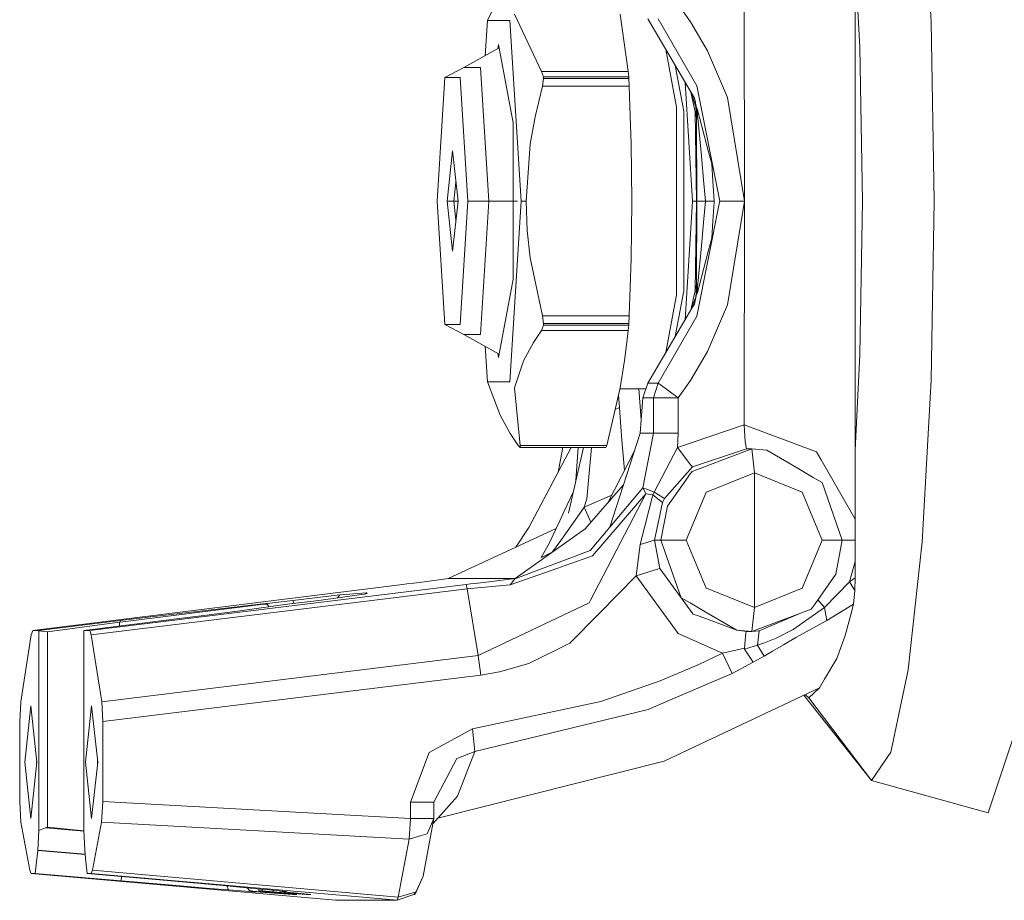
# Model space of a CAD drawing. Units: millimetres. Extents: x 967 to 8531, y -1535 to 1691.
# Drawn here: x 6190 to 6314, y -68 to 44 of the extents above; entities that cross this region are included whole.
import ezdxf

# ---------------------------------------------------------------- set-up
doc = ezdxf.new("R2010")
doc.units = ezdxf.units.MM
doc.layers.add('1', color=7, linetype='Continuous', true_color=0xffffff)

msp = doc.modelspace()

# ---------------------------------------------------------------- linework, layer by layer
at = {"layer": '1', "color": 18, "linetype": 'Continuous', "lineweight": 13}
for p, q in [((6303.919851, 64.114173), (6305.045186, 43.666465)), ((6295.431672, 52.529363), (6296.014844, 40.426356)), ((6295.431672, 52.529363), (6295.431672, -10.52936)), ((6252.768575, 51.919994), (6248.853742, 43.863071)), ((6281.411229, 20.999999), (6281.396448, 49.322543)), ((6274.565278, 43.699668), (6273.006975, 45.890705)), ((6248.853742, 43.863071), (6248.574591, 39.385136)), ((6251.705228, 43.863071), (6248.853742, 43.863071)), ((6251.705228, 43.863071), (6253.130494, 20.999999)), ((6255.71829, 37.390975), (6252.279817, 44.655488)), ((6265.660821, 44.655488), (6266.704618, 37.390975)), ((6269.182264, 44.046951), (6275.07454, 34.037506)), ((6275.383531, 35.573838), (6270.503579, 44.046944)), ((6276.734411, 40.029505), (6274.565278, 43.699668)), ((6305.432855, 20.999999), (6305.045186, 43.666465)), ((6250.358421, 40.378053), (6245.884, 37.887496)), ((6250.279485, 40.800003), (6250.182199, 40.279964)), ((6252.131521, 30.899999), (6250.279485, 40.800003)), ((6271.467514, 40.164906), (6272.831022, 32.875003)), ((6279.25831, 34.118993), (6276.734411, 40.029505)), ((6296.3472, 20.999999), (6296.014844, 40.426356)), ((6245.884, 37.887496), (6243.476926, 36.637498)), ((6247.99019, 37.887496), (6245.884, 37.887496)), ((6249.043046, 20.999999), (6247.99019, 37.887496)), ((6273.731767, 32.375002), (6272.65062, 38.155116)), ((6243.476926, 36.637498), (6242.501794, 20.999999)), ((6245.426713, 36.637498), (6243.476926, 36.637498)), ((6245.426713, 36.637498), (6246.401845, 20.999999)), ((6255.949556, 36.704944), (6255.71829, 37.390975)), ((6266.704618, 37.390975), (6255.71829, 37.390975)), ((6255.834638, 35.529023), (6255.96243, 36.499833)), ((6255.96243, 36.499833), (6255.949556, 36.704944)), ((6266.759454, 36.704944), (6255.949556, 36.704944)), ((6266.772329, 36.499833), (6255.96243, 36.499833)), ((6266.759454, 36.704944), (6266.704618, 37.390975)), ((6266.759454, 36.704944), (6266.772329, 36.499833)), ((6266.772329, 36.499833), (6266.820489, 35.529023)), ((6255.834638, 35.529023), (6254.909574, 31.676022)), ((6266.820489, 35.529023), (6255.834638, 35.529023)), ((6266.820489, 35.529023), (6266.958772, 31.745294)), ((6273.904027, 36.025903), (6274.84089, 20.999999)), ((6278.290807, 20.999999), (6275.383531, 35.573838)), ((6274.620513, 34.808781), (6275.267183, 32.93232)), ((6274.632882, 34.772887), (6275.184213, 32.301561)), ((6274.680388, 34.707068), (6275.267183, 32.93232)), ((6274.68069, 34.706556), (6275.267183, 32.93232)), ((6275.07454, 34.037506), (6275.11841, 33.858152)), ((6275.07454, 34.037506), (6275.146543, 33.803714)), ((6275.11841, 33.858152), (6275.146543, 33.803714)), ((6275.208532, 33.456122), (6275.11841, 33.858152)), ((6275.362073, 32.784247), (6275.146543, 33.803714)), ((6281.411229, 20.999999), (6279.25831, 34.118993)), ((6272.831022, 32.875003), (6272.831022, 9.124999)), ((6275.251924, 33.15263), (6275.208532, 33.456122)), ((6275.27958, 33.037109), (6275.208532, 33.456122)), ((6275.251924, 33.15263), (6275.257169, 33.077107)), ((6275.27958, 33.037109), (6275.251924, 33.15263)), ((6275.257169, 33.077107), (6275.267183, 32.93232)), ((6275.346815, 31.79262), (6275.267183, 32.93232)), ((6275.362073, 32.784247), (6275.27958, 33.037109)), ((6275.375902, 32.662207), (6275.362073, 32.784247)), ((6275.374471, 32.756974), (6275.362073, 32.784247)), ((6275.470792, 32.551968), (6275.374471, 32.756974)), ((6275.396882, 32.479608), (6275.375902, 32.662207)), ((6275.481283, 31.74412), (6275.396882, 32.479608)), ((6275.470792, 32.551968), (6275.475561, 32.187962)), ((6275.979101, 30.619403), (6275.470792, 32.551968)), ((6254.909574, 31.676022), (6254.290639, 28.202639)), ((6267.052709, 28.280487), (6266.958772, 31.745294)), ((6273.731767, 32.375002), (6273.731767, 9.625)), ((6275.184213, 32.301561), (6275.349676, 31.568242)), ((6275.184213, 32.301561), (6275.354444, 20.999999)), ((6275.481283, 31.74412), (6275.346815, 31.79262)), ((6275.349676, 31.568242), (6275.346815, 31.79262)), ((6275.349676, 31.568242), (6275.531827, 31.483335)), ((6275.367319, 20.999999), (6275.349676, 31.568242)), ((6275.481283, 31.74412), (6275.475561, 32.187962)), ((6275.531827, 31.483335), (6275.481283, 31.74412)), ((6275.969087, 26.66516), (6275.531827, 31.483335)), ((6252.131521, 30.899999), (6252.131521, 11.099999)), ((6275.979101, 30.619403), (6276.875078, 27.21191)), ((6254.290639, 28.202639), (6253.754674, 20.999999)), ((6267.052709, 28.280487), (6267.135679, 20.999999)), ((6243.76589, 20.999999), (6244.451581, 27.349999)), ((6245.13775, 20.999999), (6244.451581, 27.349999)), ((6275.969087, 26.66516), (6276.279985, 23.239726)), ((6277.273713, 25.695679), (6276.875078, 27.21191)), ((6277.425825, 23.505134), (6277.273713, 25.695679)), ((6244.618474, 20.999999), (6244.87803, 23.403523)), ((6276.279985, 23.239726), (6276.483594, 20.999999)), ((6277.59987, 20.999999), (6277.425825, 23.505134)), ((6242.501794, 20.999999), (6243.476926, 5.362505)), ((6243.76589, 20.999999), (6244.618474, 20.999999)), ((6244.451581, 14.65), (6243.76589, 20.999999)), ((6245.13775, 20.999999), (6244.451581, 14.65)), ((6244.618474, 20.999999), (6244.87803, 18.596476)), ((6244.618474, 20.999999), (6245.13775, 20.999999)), ((6246.401845, 20.999999), (6245.426713, 5.362505)), ((6249.043046, 20.999999), (6246.401845, 20.999999)), ((6247.99019, 4.112504), (6249.043046, 20.999999)), ((6252.683698, 20.999999), (6249.043046, 20.999999)), ((6253.130494, 20.999999), (6251.705228, -1.86307)), ((6253.130494, 20.999999), (6253.754674, 20.999999)), ((6253.754674, 20.999999), (6253.900586, 17.264848)), ((6267.135679, 20.999999), (6267.11279, 17.201799)), ((6274.84089, 20.999999), (6273.904027, 5.974099)), ((6275.354444, 20.999999), (6274.84089, 20.999999)), ((6275.184213, 9.698443), (6275.354444, 20.999999)), ((6275.367319, 20.999999), (6275.349676, 10.43176)), ((6275.367319, 20.999999), (6275.402604, 20.999999)), ((6275.3821, 6.422901), (6278.262197, 20.857086)), ((6275.497018, 20.999999), (6275.402604, 20.999999)), ((6275.497018, 20.999999), (6275.723039, 20.999999)), ((6275.723039, 20.999999), (6276.483594, 20.999999)), ((6276.483594, 20.999999), (6276.279985, 18.760277)), ((6276.483594, 20.999999), (6276.877462, 20.999999)), ((6277.59987, 20.999999), (6276.877462, 20.999999)), ((6277.58938, 20.852038), (6277.425825, 18.494866)), ((6277.59987, 20.999999), (6277.58938, 20.852038)), ((6278.262197, 20.857086), (6278.290807, 20.999999)), ((6281.411229, 20.999999), (6278.290807, 20.999999)), ((6279.25831, 7.88101), (6281.411229, 20.999999)), ((6281.396448, -7.322541), (6281.411229, 20.999999)), ((6296.014844, 1.573647), (6296.3472, 20.999999)), ((6305.432855, 20.999999), (6305.045186, -1.666464)), ((6276.279985, 18.760277), (6275.969087, 15.33484)), ((6277.273713, 16.304319), (6277.425825, 18.494866)), ((6253.900586, 17.264848), (6254.287778, 13.816045)), ((6267.052709, 13.719517), (6267.11279, 17.201799)), ((6276.875078, 14.788091), (6277.273713, 16.304319)), ((6275.531827, 10.516665), (6275.969087, 15.33484)), ((6254.287778, 13.816045), (6255.834638, 6.47098)), ((6266.820489, 6.47098), (6267.052709, 13.719517)), ((6275.979101, 11.380599), (6276.875078, 14.788091)), ((6275.979101, 11.380599), (6275.470792, 9.448034)), ((6252.131521, 11.099999), (6250.279485, 1.2)), ((6275.184213, 9.698443), (6275.349676, 10.43176)), ((6275.346815, 10.207381), (6275.284349, 9.183155)), ((6275.349676, 10.43176), (6275.346815, 10.207381)), ((6275.481283, 10.25588), (6275.346815, 10.207381)), ((6275.349676, 10.43176), (6275.531827, 10.516665)), ((6275.481283, 10.25588), (6275.362073, 9.215755)), ((6275.470792, 9.448034), (6275.481283, 10.25588)), ((6275.531827, 10.516665), (6275.481283, 10.25588)), ((6271.467514, 1.835096), (6272.831022, 9.124999)), ((6273.731767, 9.625), (6272.65062, 3.844887)), ((6275.184213, 9.698443), (6274.627537, 7.203154)), ((6275.362073, 9.215755), (6275.143205, 8.184464)), ((6275.144176, 8.558047), (6275.252401, 8.853461)), ((6275.17706, 8.391635), (6275.294362, 9.016366)), ((6275.19772, 8.501663), (6275.251924, 8.847372)), ((6275.251924, 8.847372), (6275.294362, 9.016366)), ((6275.251924, 8.847372), (6275.252401, 8.853461)), ((6275.252401, 8.853461), (6275.261937, 8.948989)), ((6275.266706, 9.001977), (6275.261937, 8.948989)), ((6275.266706, 9.001977), (6275.271951, 9.054033)), ((6275.284349, 9.183155), (6275.271951, 9.054033)), ((6275.362073, 9.215755), (6275.294362, 9.016366)), ((6275.470792, 9.448034), (6275.362073, 9.215755)), ((6269.182264, -2.046949), (6274.895727, 7.65874)), ((6274.681224, 7.294354), (6275.143867, 8.557204)), ((6274.89616, 7.659475), (6275.07454, 7.962497)), ((6275.07454, 7.962497), (6275.143205, 8.184464)), ((6275.07454, 7.962497), (6275.116025, 8.132997)), ((6275.116025, 8.132997), (6275.17706, 8.391635)), ((6275.143205, 8.184464), (6275.116025, 8.132997)), ((6275.177537, 8.39322), (6275.17706, 8.391635)), ((6276.734411, 1.970496), (6279.25831, 7.88101)), ((6255.834638, 6.47098), (6266.820489, 6.47098)), ((6255.834638, 6.47098), (6255.96243, 5.500167)), ((6266.820489, 6.47098), (6266.772329, 5.500167)), ((6270.503579, -2.04694), (6275.3821, 6.422901)), ((6243.476926, 5.362505), (6245.426713, 5.362505)), ((6245.884, 4.112504), (6243.476926, 5.362505)), ((6255.949556, 5.295056), (6255.71829, 4.609026)), ((6255.96243, 5.500167), (6255.949556, 5.295056)), ((6255.949556, 5.295056), (6266.759454, 5.295056)), ((6255.96243, 5.500167), (6266.772329, 5.500167)), ((6266.759454, 5.295056), (6266.704618, 4.609026)), ((6266.772329, 5.500167), (6266.759454, 5.295056)), ((6245.884, 4.112504), (6247.99019, 4.112504)), ((6250.358421, 1.621948), (6245.884, 4.112504)), ((6255.71829, 4.609026), (6254.696905, 3.108411)), ((6255.71829, 4.609026), (6266.704618, 4.609026)), ((6266.704618, 4.609026), (6266.540109, 3.143473)), ((6248.574591, 2.614865), (6248.853742, -1.86307)), ((6254.696905, 3.108411), (6253.413259, 0.78501)), ((6266.236841, 0.830058), (6266.540109, 3.143473)), ((6250.279485, 1.2), (6250.1822, 1.720037)), ((6274.565278, -1.699669), (6276.734411, 1.970496)), ((6296.014844, 1.573647), (6295.431672, -10.52936)), ((6253.413259, 0.78501), (6252.279817, -2.655482)), ((6265.660821, -2.655482), (6266.236841, 0.830058)), ((6248.853742, -1.86307), (6251.705228, -1.86307)), ((6250.463067, -6.095978), (6248.853742, -1.86307)), ((6268.565236, -3.891012), (6269.182264, -2.046949)), ((6269.182264, -2.046949), (6270.503579, -2.04694)), ((6269.886552, -3.890704), (6270.503579, -2.04694)), ((6270.503579, -2.04694), (6270.762025, -2.218823)), ((6273.006975, -3.890704), (6270.762025, -2.218823)), ((6273.006975, -3.890704), (6274.565278, -1.699669)), ((6305.045186, -1.666464), (6303.919851, -22.114177)), ((6252.279817, -2.655482), (6253.000795, -9.919994)), ((6263.986646, -9.919994), (6265.660821, -2.655482)), ((6265.463558, -3.51144), (6265.588819, -5.117328)), ((6268.947021, -2.75), (6265.639039, -2.75)), ((6268.345252, -6.709689), (6268.059577, -2.75)), ((6268.214761, -8.381675), (6268.565236, -3.891012)), ((6268.565236, -3.891012), (6269.886552, -3.890704)), ((6269.886552, -3.890704), (6270.925104, -3.890704)), ((6269.886552, -8.381675), (6269.886552, -3.890704)), ((6270.925104, -3.890704), (6273.006975, -3.890704)), ((6273.006975, -8.381675), (6273.006975, -3.890704)), ((6251.746713, -8.419379), (6250.463067, -6.095978)), ((6265.032198, -5.38318), (6265.588819, -5.117328)), ((6265.588819, -5.117328), (6265.797674, -8.157972)), ((6281.396448, -7.322541), (6272.944032, -10.172197)), ((6281.396448, -7.322541), (6290.534078, -10.751231)), ((6281.396448, -7.322541), (6281.487047, -9.475306)), ((6252.768575, -9.919994), (6251.746713, -8.419379)), ((6268.214761, -8.381675), (6264.35095, -20.272775)), ((6265.839158, -8.759679), (6265.797674, -8.157972)), ((6268.214761, -8.381675), (6269.886552, -8.381675)), ((6268.544732, -15.281147), (6269.886552, -8.381675)), ((6269.886552, -8.381675), (6271.456777, -8.381675)), ((6271.456777, -8.381675), (6273.006975, -8.381675)), ((6273.006975, -8.381675), (6272.931634, -10.181337)), ((6253.024637, -10.204775), (6252.768575, -9.919994)), ((6253.000795, -9.919994), (6253.050386, -10.204775)), ((6263.986646, -9.919994), (6253.000795, -9.919994)), ((6263.986646, -9.919994), (6263.860284, -10.204775)), ((6265.839158, -8.759679), (6266.207205, -13.102003)), ((6281.487047, -9.475306), (6281.694948, -10.369055)), ((6253.050386, -10.204775), (6253.024637, -10.204775)), ((6253.050386, -10.204775), (6263.860284, -10.204775)), ((6254.10515, -20.332441), (6259.480828, -10.204775)), ((6257.841419, -13.293388), (6258.429563, -10.204775)), ((6261.037432, -10.204775), (6259.129583, -18.499015)), ((6260.335617, -10.204775), (6260.07707, -14.37988)), ((6262.059087, -10.204775), (6261.454641, -16.694225)), ((6267.519946, -10.520008), (6264.125991, -17.19549)), ((6272.931634, -10.181337), (6269.978105, -15.84873)), ((6272.931634, -10.181337), (6272.944032, -10.172197)), ((6272.931634, -10.181337), (6274.643003, -12.430985)), ((6275.464116, -12.421339), (6281.694948, -10.369055)), ((6276.242792, -12.665217), (6282.365381, -10.369001)), ((6281.694948, -10.369055), (6282.365381, -10.369001)), ((6282.365381, -10.369001), (6282.529889, -11.893987)), ((6282.365381, -10.369001), (6284.253179, -10.527458)), ((6288.232385, -12.865772), (6284.253179, -10.527458)), ((6290.534078, -10.751231), (6291.11868, -11.765804)), ((6295.431672, -10.52936), (6295.431672, -19.251567)), ((6274.643003, -12.430985), (6274.823247, -12.632382)), ((6275.464116, -12.421339), (6274.823247, -12.632382)), ((6282.529889, -11.893987), (6282.694875, -13.418501)), ((6291.11868, -11.765804), (6295.431672, -19.251567)), ((6274.823247, -12.632382), (6271.298467, -16.652839)), ((6274.305879, -13.889284), (6274.431287, -13.712509)), ((6274.431287, -13.712509), (6274.787961, -13.210913)), ((6274.787961, -13.210913), (6276.242792, -12.665217)), ((6276.614248, -15.840325), (6282.694875, -13.418501)), ((6282.694875, -13.418501), (6288.706838, -15.83958)), ((6282.694875, -30.433499), (6282.694875, -13.418501)), ((6290.137349, -13.985264), (6288.232385, -12.865772)), ((6274.305879, -13.889284), (6271.66134, -17.612368)), ((6291.241228, -14.634063), (6290.137349, -13.985264)), ((6291.241228, -14.634063), (6293.806611, -21.926001)), ((6259.76135, -15.752451), (6258.596002, -18.255359)), ((6268.940984, -16.043849), (6261.898576, -29.53494)), ((6268.940984, -16.043849), (6262.186586, -23.902428)), ((6263.193666, -18.261613), (6266.075071, -14.966695)), ((6264.35095, -20.272775), (6268.544732, -15.281147)), ((6269.815503, -16.175371), (6268.209993, -22.489457)), ((6268.544732, -15.281147), (6269.263326, -15.565763)), ((6268.544732, -15.281147), (6268.87232, -15.910909)), ((6268.940984, -16.043849), (6268.87232, -15.910909)), ((6269.815503, -16.175371), (6268.940984, -16.043849)), ((6269.263326, -15.565763), (6269.978105, -15.84873)), ((6269.978105, -15.84873), (6269.815503, -16.175371)), ((6271.037637, -17.172776), (6269.815503, -16.175371)), ((6269.978105, -15.84873), (6271.298467, -16.652839)), ((6274.027883, -21.926001), (6276.531755, -15.95385)), ((6276.531755, -15.95385), (6276.572763, -15.856855)), ((6276.572763, -15.856855), (6276.614248, -15.840325)), ((6288.746415, -15.855376), (6288.706838, -15.83958)), ((6291.263639, -21.926001), (6288.746415, -15.855376)), ((6264.616029, -16.231647), (6261.135637, -17.730974)), ((6261.454641, -16.694225), (6261.135637, -17.730974)), ((6271.037637, -17.172776), (6270.03914, -21.926001)), ((6271.298467, -16.652839), (6271.037637, -17.172776)), ((6258.596002, -18.255359), (6258.032857, -19.465879)), ((6260.256826, -18.983135), (6261.028825, -17.883101)), ((6261.135637, -17.730974), (6261.028825, -17.883101)), ((6261.135637, -17.730974), (6261.9714, -19.659031)), ((6263.193666, -18.261613), (6262.089788, -19.523727)), ((6271.66134, -17.612368), (6270.827829, -21.926001)), ((6257.581293, -20.434957), (6258.032857, -19.465879)), ((6260.256826, -18.983135), (6258.156835, -21.975773)), ((6261.259138, -20.473062), (6262.089788, -19.523727)), ((6295.431672, -19.251567), (6295.432626, -21.926068)), ((6243.909894, -26.785462), (6257.581293, -20.434957)), ((6261.259138, -20.473062), (6252.378999, -26.785462)), ((6254.10515, -20.332441), (6252.448599, -22.819146)), ((6257.208883, -21.235416), (6257.581293, -20.434957)), ((6264.35095, -20.272775), (6261.916696, -23.170282)), ((6255.686342, -24.093627), (6256.732046, -22.259463)), ((6257.208883, -21.235416), (6256.732046, -22.259463)), ((6258.156835, -21.975773), (6257.097385, -23.417263)), ((6268.209993, -22.489457), (6270.03914, -21.926001)), ((6270.03914, -21.926001), (6270.683347, -25.503792)), ((6270.03914, -21.926001), (6270.827829, -21.926001)), ((6270.827829, -21.926001), (6273.414194, -29.217937)), ((6270.827829, -21.926001), (6272.367059, -21.926001)), ((6274.027883, -21.926001), (6272.367059, -21.926001)), ((6276.574193, -27.996624), (6274.027883, -21.926001)), ((6291.263639, -21.926001), (6288.7879, -27.89815)), ((6292.583524, -21.926001), (6291.263639, -21.926001)), ((6293.806611, -21.926001), (6292.583524, -21.926001)), ((6293.806611, -21.926001), (6292.979299, -26.239632)), ((6293.806608, -21.926021), (6295.432626, -21.926068)), ((6295.432626, -21.926068), (6295.431672, -24.60072)), ((6303.919851, -22.114177), (6302.167474, -38.341575)), ((6252.44671, -26.777545), (6261.869489, -23.226288)), ((6255.791723, -24.085653), (6257.168557, -23.380829)), ((6261.869489, -23.226288), (6261.916696, -23.170282)), ((6268.209993, -22.489457), (6267.711698, -26.44739)), ((6255.686342, -24.093627), (6255.982757, -23.987859)), ((6255.686342, -24.093627), (6255.791723, -24.085653)), ((6258.108198, -25.33025), (6261.718809, -24.066177)), ((6261.718809, -24.066177), (6262.186586, -23.902428)), ((6294.704019, -27.192994), (6295.431672, -24.60072)), ((6295.431672, -24.60072), (6295.431672, -26.678311)), ((6257.899343, -25.403299), (6251.756727, -27.554043)), ((6257.899343, -25.403299), (6258.108198, -25.33025)), ((6267.711698, -26.44739), (6270.390569, -25.589325)), ((6270.390569, -25.589325), (6270.683347, -25.503792)), ((6270.683347, -25.503792), (6274.880945, -31.261873)), ((6239.546834, -27.347617), (6238.664686, -27.458499)), ((6240.893899, -27.176513), (6239.546834, -27.347617)), ((6243.909894, -26.785462), (6240.893899, -27.176513)), ((6243.909894, -26.785462), (6252.378999, -26.785462)), ((6247.639238, -27.347615), (6246.726095, -27.458504)), ((6249.062597, -27.176511), (6247.639238, -27.347615)), ((6252.378999, -26.785462), (6249.062597, -27.176511)), ((6252.378999, -26.785462), (6251.728116, -27.556135)), ((6252.378999, -26.785462), (6252.44671, -26.777545)), ((6267.711698, -26.44739), (6263.038217, -31.175275)), ((6273.016988, -33.733178), (6267.711698, -26.44739)), ((6290.357171, -29.962717), (6292.979299, -26.239632)), ((6291.53782, -30.4389), (6294.704019, -27.192994)), ((6294.704019, -27.192994), (6295.431672, -26.678311)), ((6294.704019, -27.192994), (6295.398771, -28.281685)), ((6295.431672, -26.678311), (6295.398771, -28.281685)), ((6191.269456, -33.362754), (6238.115369, -27.52704)), ((6246.164857, -27.52704), (6198.510705, -33.362754)), ((6246.282636, -28.07404), (6198.697149, -33.90139)), ((6232.378541, -28.654986), (6231.438218, -28.734521)), ((6233.549653, -28.588029), (6232.378541, -28.654986)), ((6233.636438, -28.654987), (6233.2893, -28.734521)), ((6233.45399, -28.696788), (6233.549653, -28.588029)), ((6233.636438, -28.654987), (6233.549653, -28.588029)), ((6238.115369, -27.52704), (6238.664686, -27.458499)), ((6246.726095, -27.458504), (6246.164857, -27.52704)), ((6246.282636, -28.07404), (6246.164857, -27.52704)), ((6251.728116, -27.556135), (6246.282636, -28.07404)), ((6247.677862, -36.527556), (6246.282636, -28.07404)), ((6251.756727, -27.554043), (6251.728116, -27.556135)), ((6276.574193, -27.996624), (6276.613771, -28.012421)), ((6276.613771, -28.012421), (6282.694875, -30.433499)), ((6282.694875, -30.433499), (6288.706838, -28.011675)), ((6288.747846, -27.995147), (6288.706838, -28.011675)), ((6288.7879, -27.89815), (6288.747846, -27.995147)), ((6295.226632, -30.039076), (6295.398771, -28.281685)), ((6224.227487, -29.536097), (6220.919191, -29.944722)), ((6224.210798, -29.944722), (6227.519571, -29.536097)), ((6230.161725, -28.853761), (6224.227487, -29.536097)), ((6224.376781, -29.924224), (6224.227487, -29.536097)), ((6227.519571, -29.536097), (6232.634603, -28.853761)), ((6229.878353, -29.22144), (6230.161725, -28.853761)), ((6230.682908, -28.80398), (6230.161725, -28.853761)), ((6231.438218, -28.734521), (6230.682908, -28.80398)), ((6232.634603, -28.853761), (6232.919752, -28.803977)), ((6233.2893, -28.734521), (6232.919752, -28.803977)), ((6261.737882, -29.842632), (6247.677862, -36.527556)), ((6261.738836, -29.840829), (6261.737882, -29.842632)), ((6261.738836, -29.840829), (6261.785566, -29.75143)), ((6261.898576, -29.53494), (6261.785566, -29.75143)), ((6273.414194, -29.217937), (6274.527608, -29.866737)), ((6276.448785, -30.986228), (6274.527608, -29.866737)), ((6291.53782, -30.4389), (6290.713654, -29.456557)), ((6202.351629, -32.2789), (6219.542562, -30.134699)), ((6207.700311, -31.457194), (6212.433397, -30.90038)), ((6212.433397, -30.90038), (6220.812379, -29.957243)), ((6217.220842, -30.90038), (6212.937414, -31.457197)), ((6217.220842, -30.90038), (6224.114953, -29.957243)), ((6220.5258, -30.023374), (6219.542562, -30.134699)), ((6220.812379, -29.957243), (6220.5258, -30.023374)), ((6220.749437, -30.013049), (6220.5258, -30.023374)), ((6220.749437, -30.013049), (6220.861493, -30.019986)), ((6220.812379, -29.957243), (6220.919191, -29.944722)), ((6220.861493, -30.019986), (6221.013128, -30.044076)), ((6220.919191, -29.944722), (6221.013128, -30.044076)), ((6221.013128, -30.044076), (6221.203657, -30.355518)), ((6224.114953, -29.957243), (6224.210798, -29.944722)), ((6259.306966, -34.950018), (6263.038217, -31.175275)), ((6276.448785, -30.986228), (6280.46137, -33.324544)), ((6282.529889, -31.958014), (6282.694875, -30.433499)), ((6287.56529, -33.229281), (6291.53782, -30.4389)), ((6289.879381, -30.641087), (6288.436471, -31.186784)), ((6290.232717, -30.139491), (6289.879381, -30.641087)), ((6290.232717, -30.139491), (6290.357171, -29.962717)), ((6291.53782, -30.4389), (6291.840612, -32.090564)), ((6291.840612, -32.090564), (6295.226632, -30.039076)), ((6294.820367, -31.653077), (6295.226632, -30.039076)), ((6192.004262, -33.362754), (6202.343522, -32.102559)), ((6193.167268, -33.538424), (6202.284871, -32.287874)), ((6197.776376, -33.362754), (6207.843362, -32.102559)), ((6202.351629, -32.2789), (6202.284871, -32.287874)), ((6202.284871, -32.287874), (6202.284871, -32.798376)), ((6202.343522, -32.102559), (6204.414903, -31.851247)), ((6202.343522, -32.102559), (6202.351629, -32.2789)), ((6204.414903, -31.851247), (6207.700311, -31.457194)), ((6207.843362, -32.102559), (6209.842264, -31.851244)), ((6209.842264, -31.851244), (6212.937414, -31.457197)), ((6274.89668, -31.267014), (6274.880945, -31.261873)), ((6274.89668, -31.267014), (6275.456964, -31.449646)), ((6275.456964, -31.449646), (6280.46137, -33.324544)), ((6288.436471, -31.186784), (6282.364904, -33.482999)), ((6282.364904, -33.482999), (6282.529889, -31.958014)), ((6283.271371, -33.376392), (6288.436471, -31.186784)), ((6291.840612, -32.090564), (6287.907659, -34.245667)), ((6294.820367, -31.653077), (6294.155656, -33.989821)), ((6191.08349, -33.90139), (6191.269456, -33.362754)), ((6191.269456, -33.362754), (6192.004262, -33.362754)), ((6192.004262, -33.362754), (6192.047178, -33.390057)), ((6192.047178, -33.390057), (6192.047178, -58.652627)), ((6193.167268, -33.538424), (6192.047178, -33.390057)), ((6193.167268, -33.538424), (6193.167268, -58.235648)), ((6197.732984, -33.390057), (6197.776376, -33.362754)), ((6197.732984, -58.652627), (6197.732984, -33.390057)), ((6198.510705, -33.362754), (6197.776376, -33.362754)), ((6198.697149, -33.90139), (6198.510705, -33.362754)), ((6282.364904, -33.482999), (6280.46137, -33.324544)), ((6281.694948, -33.482943), (6280.46137, -33.324544)), ((6281.604825, -33.633136), (6281.41266, -35.600666)), ((6281.604825, -33.633136), (6281.694948, -33.482943)), ((6281.694948, -33.482943), (6282.364904, -33.482999)), ((6283.271371, -33.376392), (6282.364904, -33.482999)), ((6283.074914, -35.224759), (6283.271371, -33.376392)), ((6285.418092, -34.313094), (6287.56529, -33.229281)), ((6189.765512, -42.364391), (6191.08349, -33.90139)), ((6200.01465, -42.364391), (6198.697149, -33.90139)), ((6273.016988, -33.733178), (6273.02271, -33.735786)), ((6278.63556, -36.22111), (6273.02271, -33.735786)), ((6283.074914, -35.224759), (6283.972322, -34.906764)), ((6285.418092, -34.313094), (6283.972322, -34.906764)), ((6287.907659, -34.245667), (6286.341249, -35.151128)), ((6294.155656, -33.989821), (6293.129979, -36.905591)), ((6254.118501, -37.52726), (6259.306966, -34.950018)), ((6278.63556, -36.22111), (6281.41266, -35.600666)), ((6281.41266, -35.600666), (6281.44127, -35.710566)), ((6281.44127, -35.710566), (6283.074914, -35.224759)), ((6282.339631, -37.111294), (6281.44127, -35.710566)), ((6283.074914, -35.224759), (6283.896505, -36.582984)), ((6283.896505, -36.582984), (6284.957944, -35.966401)), ((6286.341249, -35.151128), (6284.957944, -35.966401)), ((6247.677862, -36.527556), (6200.01465, -42.364391)), ((6248.019754, -39.005835), (6247.677862, -36.527556)), ((6275.639593, -37.646693), (6278.63556, -36.22111)), ((6279.859125, -38.812209), (6278.63556, -36.22111)), ((6279.859125, -38.812209), (6282.525121, -37.348569)), ((6282.339631, -37.111294), (6282.481729, -37.304484)), ((6282.481729, -37.304484), (6282.525121, -37.348569)), ((6282.525121, -37.348569), (6283.896505, -36.582984)), ((6291.554986, -39.530091), (6293.129979, -36.905591)), ((6250.402032, -38.605698), (6248.019754, -39.005835)), ((6254.118501, -37.52726), (6250.402032, -38.605698)), ((6270.745813, -39.720078), (6275.639593, -37.646693)), ((6302.167474, -38.341575), (6299.959241, -48.7602)), ((6248.019754, -39.005835), (6200.155794, -44.867283)), ((6263.207494, -42.334674), (6270.745813, -39.720078)), ((6272.067129, -42.144256), (6279.859125, -38.812209)), ((6290.916025, -40.593967), (6291.554986, -39.530091)), ((6290.916025, -40.593967), (6271.256982, -49.898191)), ((6289.557992, -41.864999), (6290.916025, -40.593967)), ((6189.765512, -42.364391), (6189.624845, -44.867283)), ((6200.155794, -44.867283), (6200.01465, -42.364391)), ((6246.981202, -45.797063), (6263.207494, -42.334674)), ((6269.22661, -43.35882), (6272.067129, -42.144256)), ((6297.511159, -52.350218), (6288.940167, -41.529101)), ((6289.557992, -41.864999), (6289.112036, -41.447758)), ((6297.511159, -52.350218), (6289.557992, -41.864999)), ((6312.284051, -56.4192), (6317.198812, -41.63345)), ((6191.044389, -42.906398), (6190.276204, -50.018399)), ((6191.044389, -42.906398), (6191.812097, -50.018399)), ((6197.968065, -50.018399), (6198.736249, -42.906398)), ((6199.504434, -50.018399), (6198.736249, -42.906398)), ((6247.283994, -48.65929), (6269.22661, -43.35882)), ((6189.624845, -44.867283), (6189.624845, -54.991922)), ((6200.155794, -54.991922), (6200.155794, -44.867283)), ((6246.981202, -45.797063), (6241.470395, -48.803675)), ((6247.283994, -48.65929), (6246.981202, -45.797063)), ((6191.772519, -50.018399), (6191.792311, -49.835101)), ((6199.46438, -50.018399), (6199.484402, -49.832942)), ((6239.135324, -55.083985), (6241.470395, -48.803675)), ((6244.983732, -49.571908), (6242.075025, -55.083985)), ((6244.983732, -49.571908), (6247.283994, -48.65929)), ((6245.054304, -54.341963), (6247.283994, -48.65929)), ((6299.959241, -48.7602), (6297.511159, -52.350218)), ((6191.044389, -57.130399), (6190.276204, -50.018399)), ((6191.044389, -57.130399), (6191.812097, -50.018399)), ((6191.792311, -50.201697), (6191.772519, -50.018399)), ((6198.736249, -57.130399), (6197.968065, -50.018399)), ((6198.736249, -57.130399), (6199.504434, -50.018399)), ((6199.46438, -50.018399), (6199.484402, -50.203855)), ((6242.596845, -57.085683), (6271.256982, -49.898191)), ((6312.284051, -56.4192), (6297.511159, -52.350218)), ((6245.054304, -54.341963), (6241.953194, -57.804311)), ((6189.624845, -54.991922), (6189.788877, -57.622998)), ((6199.991762, -57.622998), (6200.155794, -54.991922)), ((6239.135324, -57.152885), (6200.155794, -54.991922)), ((6239.135324, -55.083985), (6241.343557, -55.083981)), ((6239.135324, -57.152885), (6239.135324, -55.083985)), ((6241.347848, -55.083981), (6241.343557, -55.083981)), ((6242.075025, -55.083985), (6241.347848, -55.083981)), ((6242.075025, -55.083985), (6242.075025, -57.152885)), ((6238.945066, -59.782485), (6239.135324, -57.152885)), ((6239.135324, -57.152885), (6241.342126, -57.152885)), ((6240.707456, -64.465231), (6242.075025, -57.152885)), ((6242.075025, -57.152885), (6241.223871, -59.09014)), ((6241.346895, -57.152885), (6241.342126, -57.152885)), ((6242.075025, -57.152885), (6241.346895, -57.152885)), ((6189.788877, -57.622998), (6190.924703, -63.695861)), ((6192.047178, -58.652627), (6192.904531, -58.315339)), ((6192.904531, -58.315339), (6193.167268, -58.235648)), ((6192.904531, -58.315339), (6197.737336, -58.73506)), ((6193.167268, -58.235648), (6197.736079, -58.711256)), ((6198.855459, -63.695861), (6199.991762, -57.622998)), ((6238.945066, -59.782485), (6199.991762, -57.622998)), ((6192.047178, -58.652627), (6191.916524, -61.136654)), ((6197.864114, -61.136654), (6197.732984, -58.652627)), ((6237.57702, -67.094831), (6238.945066, -59.782485)), ((6238.945066, -59.782485), (6240.362226, -59.35199)), ((6240.362226, -59.35199), (6241.223871, -59.09014)), ((6191.916524, -61.201649), (6191.759168, -62.652154)), ((6191.916524, -61.136654), (6197.913411, -61.65745)), ((6191.916524, -61.136654), (6191.916524, -61.201649)), ((6197.920507, -61.723061), (6191.916524, -61.201649)), ((6197.864114, -61.136654), (6197.864114, -61.201649)), ((6197.864114, -61.201649), (6198.020994, -62.652154)), ((6191.759168, -62.652154), (6191.601812, -64.102663)), ((6198.020994, -62.652154), (6198.17835, -64.102663)), ((6190.924703, -63.695861), (6191.088735, -64.102663)), ((6191.088735, -64.102663), (6191.601812, -64.102663)), ((6229.613363, -67.501625), (6191.088735, -64.102663)), ((6202.495633, -65.048738), (6191.601812, -64.102663)), ((6198.17835, -64.102663), (6208.785592, -65.048738)), ((6198.691427, -64.102663), (6198.17835, -64.102663)), ((6198.691427, -64.102663), (6198.855459, -63.695861)), ((6237.412988, -67.501625), (6198.691427, -64.102663)), ((6237.57702, -67.094831), (6198.855459, -63.695861)), ((6202.525861, -64.490424), (6202.495633, -65.048738)), ((6239.724218, -66.712453), (6240.707456, -64.465231)), ((6240.707456, -64.465231), (6239.85058, -66.40031)), ((6202.495633, -65.048738), (6209.492265, -65.648308)), ((6208.785592, -65.048738), (6215.415059, -65.648308)), ((6209.492265, -65.648308), (6212.724744, -65.919569)), ((6212.724744, -65.919569), (6214.798509, -66.091439)), ((6214.798509, -66.091439), (6216.054021, -66.194585)), ((6218.347608, -65.919569), (6215.415059, -65.648308)), ((6215.856394, -65.689132), (6216.054021, -66.194585)), ((6220.179616, -66.091439), (6218.347608, -65.919569)), ((6218.455004, -65.929645), (6218.709051, -66.260344)), ((6219.932615, -66.324873), (6219.903751, -66.065559)), ((6220.179616, -66.091439), (6221.268236, -66.194585)), ((6216.054021, -66.194585), (6218.21457, -66.363929)), ((6218.21457, -66.363929), (6218.859731, -66.408186)), ((6218.709051, -66.260344), (6218.828737, -66.295242)), ((6219.212114, -66.424823), (6218.709051, -66.260344)), ((6218.931733, -66.318518), (6218.828737, -66.295242)), ((6218.859731, -66.408186), (6219.121038, -66.422364)), ((6218.931733, -66.318518), (6219.144403, -66.348194)), ((6219.447194, -66.424823), (6218.931733, -66.318518)), ((6219.121038, -66.422364), (6219.212114, -66.424823)), ((6219.144403, -66.348194), (6223.881303, -66.72494)), ((6219.487726, -66.427565), (6219.144403, -66.348194)), ((6219.212114, -66.424823), (6219.447194, -66.424823)), ((6219.447194, -66.424823), (6219.487726, -66.427565)), ((6219.487726, -66.427565), (6224.220334, -66.783643)), ((6219.932615, -66.324873), (6221.228658, -66.442362)), ((6220.350324, -66.324873), (6219.932615, -66.324873)), ((6220.350324, -66.324873), (6220.374289, -66.109884)), ((6221.724569, -66.442362), (6220.350324, -66.324873)), ((6221.228658, -66.442362), (6224.708616, -66.779098)), ((6221.268236, -66.194585), (6222.956239, -66.363929)), ((6221.724569, -66.442362), (6221.711006, -66.239005)), ((6221.724569, -66.442362), (6225.897371, -66.779098)), ((6222.627221, -66.336005), (6222.581545, -66.326339)), ((6223.107396, -66.424823), (6222.627221, -66.336005)), ((6222.733676, -66.341601), (6223.107396, -66.424823)), ((6222.956239, -66.363929), (6223.316728, -66.408186)), ((6223.107396, -66.424823), (6223.129331, -66.427565)), ((6223.342477, -66.424823), (6223.107396, -66.424823)), ((6223.129331, -66.427565), (6226.489126, -66.783643)), ((6223.316728, -66.408186), (6223.377763, -66.422372)), ((6223.330167, -66.411309), (6223.342477, -66.424823)), ((6223.377763, -66.422372), (6223.342477, -66.424823)), ((6223.881303, -66.72494), (6224.372922, -66.769546)), ((6224.220334, -66.783643), (6223.881303, -66.72494)), ((6224.220334, -66.783643), (6224.708616, -66.779098)), ((6224.372922, -66.769546), (6224.372922, -66.746615)), ((6224.372922, -66.769546), (6224.464952, -66.768205)), ((6224.372922, -66.769546), (6224.40526, -66.771972)), ((6224.464952, -66.768205), (6224.428945, -66.752036)), ((6225.897371, -66.779098), (6225.83589, -66.714412)), ((6226.489126, -66.783643), (6225.897371, -66.779098)), ((6239.530622, -66.778681), (6237.412988, -67.501625)), ((6237.412988, -67.501625), (6237.57702, -67.094831)), ((6237.57702, -67.094831), (6239.845334, -66.411598)), ((6239.530622, -66.778681), (6239.845334, -66.411598)), ((6239.530622, -66.778681), (6239.724218, -66.712453)), ((6239.85058, -66.40031), (6239.845334, -66.411598)), ((6229.613363, -67.501625), (6237.412988, -67.501625))]:
    msp.add_line(p, q, dxfattribs=at)

doc.saveas('drawing.dxf')
